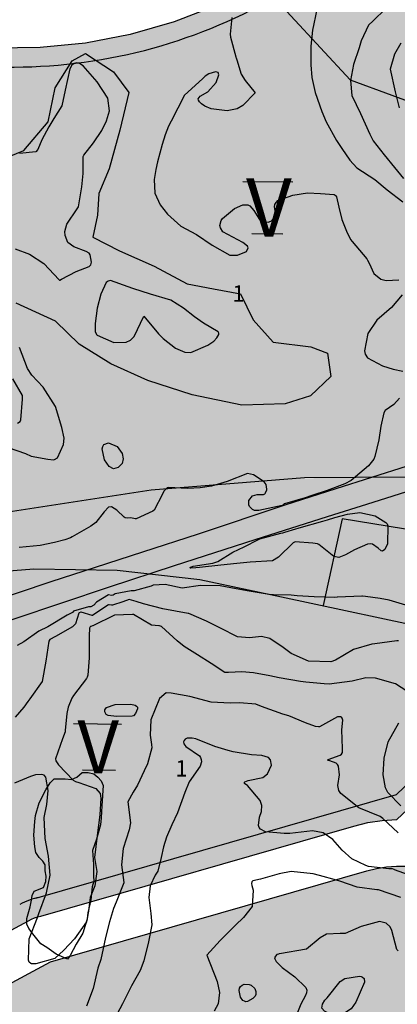
# Model space of a CAD drawing. Units: metres. Extents: x 138471 to 140166, y 6287512 to 6288701.
# Drawn here: x 139098 to 139179, y 6287941 to 6288152 of the extents above; entities that cross this region are included whole.
import ezdxf

# ---------------------------------------------------------------- set-up
doc = ezdxf.new("R2010")
doc.units = ezdxf.units.M
doc.header["$MEASUREMENT"] = 0
for name, color, linetype in [('0_frågor', 10, 'Continuous'), ('22360290', 10, 'Continuous'), ('22361290', 10, 'Continuous'), ('22362290', 10, 'Continuous'), ('54550241', 10, 'Continuous'), ('70608251', 10, 'Continuous'), ('Bostäder', 10, 'Continuous'), ('Natur', 10, 'Continuous'), ('S062', 10, 'Continuous'), ('S065', 10, 'Continuous'), ('S071', 10, 'Continuous'), ('S074', 10, 'Continuous'), ('Teknisk anl', 10, 'Continuous')]:
    doc.layers.add(name, color=color, linetype=linetype)
doc.styles.add('ISO', font='ISO')

msp = doc.modelspace()

# ---------------------------------------------------------------- hatches: boundary and pattern name
at = {"layer": 'Bostäder'}
h = msp.add_hatch(color=51, dxfattribs=at)
h.paths.add_polyline_path([(139189.245, 6288020.981), (139154.384, 6288028.419), (139136.878, 6288032.112), (139119.098, 6288034.111), (139101.209, 6288034.399), (139083.374, 6288032.973), (139065.758, 6288029.845), (139065.743, 6288029.604), (139061.261, 6287956.467), (139065.456, 6287949.42), (139076.594, 6287946.333), (139100.046, 6287958.938), (139100.683, 6287959.267), (139101.344, 6287959.545), (139102.025, 6287959.77), (139102.721, 6287959.941), (139169.949, 6287979.281), (139172.979, 6287980.012), (139176.061, 6287980.478), (139179.172, 6287980.676), (139186.01, 6287987.073)], flags=0)
h.paths.add_polyline_path([(139222.862, 6288119.68), (139169.146, 6288139.392), (139150.024, 6288160.091), (139149.354, 6288159.708), (139140.55, 6288155.382), (139131.395, 6288151.858), (139121.963, 6288149.163), (139112.329, 6288147.318), (139102.568, 6288146.339), (139092.759, 6288146.233), (139083.319, 6288146.869), (139072.697, 6288137.563), (139071.768, 6288123.193), (139080.75, 6288122.612), (139080.169, 6288113.631), (139071.188, 6288114.212), (139066.415, 6288040.324), (139075.505, 6288042.415), (139084.617, 6288044.414), (139093.748, 6288046.319), (139126.416, 6288051.353), (139159.364, 6288053.989), (139192.416, 6288054.211), (139193.654, 6288067.179), (139210.505, 6288067.082)], flags=0)
at = {"layer": 'Natur'}
h = msp.add_hatch(color=63, dxfattribs=at)
h.paths.add_polyline_path([(139250.136, 6288235.776), (139229.625, 6288240.287), (139221.889, 6288207.358), (139232.821, 6288205.664), (139244.989, 6288213.868)], flags=0)
h.paths.add_polyline_path([(139333.744, 6288351.324), (139320.767, 6288351.321), (139312.035, 6288343.352), (139310.213, 6288323.526), (139316.566, 6288311.845), (139329.472, 6288305.078), (139333.755, 6288313.542)], flags=0)
h.paths.add_polyline_path([(139583.44, 6288263.359), (139546.87, 6288245.586), (139548.979, 6288242.827), (139550.382, 6288240.828), (139551.617, 6288238.722), (139552.677, 6288236.522), (139553.555, 6288234.243), (139554.244, 6288231.9), (139554.741, 6288229.509), (139558.932, 6288204.196), (139570.547, 6288194.939), (139616.763, 6288197.757), (139618.87, 6288197.96), (139620.958, 6288198.312), (139623.016, 6288198.81), (139624.323, 6288199.175), (139624.234, 6288199.424), (139624.145, 6288199.673), (139624.056, 6288199.922), (139610.027, 6288220.751), (139596.486, 6288241.9)], flags=0)
h.paths.add_polyline_path([(139236.86, 6288179.265), (139229.265, 6288190.531), (139215.487, 6288192.665), (139213.958, 6288192.838), (139212.419, 6288192.883), (139210.883, 6288192.801), (139209.358, 6288192.593), (139207.856, 6288192.259), (139206.386, 6288191.802), (139204.959, 6288191.226), (139203.585, 6288190.533), (139170.97, 6288172.075), (139150.024, 6288160.091), (139169.146, 6288139.392), (139222.862, 6288119.68)], flags=0)
h.paths.add_polyline_path([(139496.689, 6288298.063), (139494.875, 6288300.653), (139493.282, 6288303.386), (139491.922, 6288306.241), (139489.817, 6288305.052), (139484.312, 6288301.362), (139478.669, 6288297.166), (139473.873, 6288292.894), (139469.784, 6288288.421), (139465.558, 6288283.451), (139462.529, 6288278.886), (139459.546, 6288273.826), (139457.294, 6288269.52), (139455.514, 6288264.782), (139453.66, 6288259.366), (139451.62, 6288252.719), (139450.1, 6288247.694), (139448.494, 6288243.81), (139446.614, 6288238.563), (139444.423, 6288233.211), (139441.526, 6288226.553), (139438.124, 6288219.596), (139435.663, 6288214.178), (139434.058, 6288209.351), (139433.297, 6288204.854), (139432.543, 6288200.513), (139432.516, 6288195.406), (139432.666, 6288186.998), (139432.443, 6288179.488), (139432.11, 6288168.366), (139432.116, 6288167.934), (139432.159, 6288167.505), (139432.238, 6288167.08), (139432.355, 6288166.664), (139432.506, 6288166.26), (139432.692, 6288165.87), (139432.911, 6288165.498), (139433.161, 6288165.146), (139433.441, 6288164.817), (139433.748, 6288164.513), (139434.08, 6288164.237), (139436.151, 6288162.662), (139436.51, 6288162.413), (139436.889, 6288162.196), (139437.286, 6288162.013), (139437.697, 6288161.866), (139438.119, 6288161.754), (139438.55, 6288161.681), (139438.985, 6288161.645), (139439.422, 6288161.647), (139439.857, 6288161.687), (139456.974, 6288164.031), (139464.045, 6288169.37), (139471.536, 6288174.1), (139479.396, 6288178.188), (139487.571, 6288181.606), (139496.001, 6288184.33), (139504.63, 6288186.341), (139532.981, 6288190.987), (139536.808, 6288191.409), (139542.712, 6288192.059), (139551.018, 6288203.02), (139546.848, 6288228.203), (139546.484, 6288229.956), (139545.978, 6288231.674), (139545.335, 6288233.345), (139544.558, 6288234.959), (139543.652, 6288236.503), (139542.623, 6288237.969)], flags=0)
h = msp.add_hatch(color=63, dxfattribs=at)
h.paths.add_polyline_path([(139056.241, 6288037.951), (139043.065, 6288035.68), (139029.766, 6288034.299), (139016.404, 6288033.816), (138988.965, 6288034.872), (138988.893, 6288033.815), (138988.275, 6288024.891), (139016.02, 6288023.823), (139029.286, 6288024.259), (139042.497, 6288025.529), (139055.603, 6288027.628)], flags=0)
h.paths.add_polyline_path([(139167.469, 6288045.237), (139187.23, 6288041.966), (139188.408, 6288054.312), (139156.694, 6288053.865), (139125.088, 6288051.196), (139093.748, 6288046.319), (139084.617, 6288044.414), (139075.505, 6288042.415), (139066.415, 6288040.324), (139066.356, 6288039.419), (139065.758, 6288029.845), (139083.374, 6288032.973), (139101.209, 6288034.399), (139119.098, 6288034.111), (139136.878, 6288032.112), (139154.384, 6288028.419), (139163.31, 6288026.515)], flags=0)
h.paths.add_polyline_path([(139422.028, 6288021.923), (139411.403, 6288031.257), (139373.072, 6288028.78), (139365.662, 6288020.285), (139367.54, 6287994.117), (139367.739, 6287991.356), (139382.751, 6287988.338), (139383.629, 6287988.202), (139384.516, 6287988.144), (139385.404, 6287988.165), (139424.04, 6287990.804), (139424.037, 6287990.853)], flags=0)
h.paths.add_polyline_path([(139347.073, 6288027.851), (139321.914, 6288026.225), (139318.555, 6288026.134), (139315.199, 6288026.293), (139311.864, 6288026.703), (139209.135, 6288043.23), (139200.564, 6288036.529), (139199.073, 6288018.884), (139236.879, 6288010.817), (139320.345, 6288000.884), (139357.566, 6287993.401), (139355.629, 6288020.388)], flags=0)
msp.add_hatch(color=63, dxfattribs=at).paths.add_polyline_path([(139181.891, 6287937.525), (139184.403, 6287946.448), (139186.077, 6287955.566), (139186.898, 6287964.8), (139187.361, 6287969.66), (139185.548, 6287970.064), (139183.42, 6287970.445), (139181.268, 6287970.648), (139179.106, 6287970.672), (139176.95, 6287970.516), (139174.815, 6287970.182), (139172.714, 6287969.671), (139104.771, 6287950.125), (139081.714, 6287937.732), (139078.759, 6287927.071), (139105.361, 6287882.38), (139105.843, 6287881.645), (139106.388, 6287880.956), (139106.992, 6287880.317), (139107.649, 6287879.733), (139108.355, 6287879.21), (139109.104, 6287878.75), (139109.89, 6287878.358), (139110.708, 6287878.036), (139111.551, 6287877.788), (139112.413, 6287877.614), (139113.286, 6287877.517), (139114.165, 6287877.497), (139115.042, 6287877.554), (139115.911, 6287877.688), (139116.764, 6287877.898), (139189.88, 6287899.31), (139187.342, 6287903.845), (139184.859, 6287908.41), (139182.431, 6287913.005), (139181.428, 6287915.326), (139180.627, 6287917.725), (139180.034, 6287920.183), (139179.655, 6287922.683), (139179.491, 6287925.206), (139179.544, 6287927.734), (139179.813, 6287930.249), (139180.296, 6287932.731), (139180.991, 6287935.162)], flags=0)
at = {"layer": 'S074'}
for points in [[(139076.644, 6288135.567), (139084.768, 6288142.685), (139093.258, 6288142.126), (139103.625, 6288142.28), (139113.934, 6288143.383), (139124.098, 6288145.426), (139134.033, 6288148.392), (139143.654, 6288152.256), (139152.88, 6288156.985), (139150.086, 6288160.01), (139149.315, 6288159.571), (139140.617, 6288155.278), (139131.572, 6288151.776), (139122.252, 6288149.092), (139112.729, 6288147.246), (139103.081, 6288146.254), (139093.382, 6288146.124), (139083.381, 6288146.788), (139072.759, 6288137.482), (139071.83, 6288123.111), (139080.812, 6288122.531), (139080.573, 6288118.84), (139083.068, 6288118.679), (139083.468, 6288124.865), (139075.983, 6288125.348)], [(139069.881, 6288030.64), (139068.525, 6288030.358), (139067.171, 6288030.066), (139065.82, 6288029.764), (139065.808, 6288029.566), (139061.323, 6287956.386), (139065.518, 6287949.339), (139076.656, 6287946.252), (139100.108, 6287958.857), (139100.94, 6287959.258), (139101.803, 6287959.584), (139102.692, 6287959.833), (139170.011, 6287979.199), (139173.041, 6287979.93), (139176.123, 6287980.397), (139179.234, 6287980.595), (139186.072, 6287986.992), (139189.307, 6288020.899), (139185.369, 6288021.74), (139182.234, 6287988.879), (139179.145, 6287985.989), (139101.675, 6287963.703), (139101.947, 6287963.766), (139102.219, 6287963.823), (139102.493, 6287963.875), (139101.382, 6287963.629), (139100.295, 6287963.296), (139099.236, 6287962.879), (139098.214, 6287962.38), (139076.177, 6287950.535), (139068.134, 6287952.764), (139065.391, 6287957.372)]]:
    msp.add_hatch(color=1, dxfattribs=at).paths.add_polyline_path(points, flags=0)
at = {"layer": 'Teknisk anl'}
h = msp.add_hatch(color=145, dxfattribs=at)
h.paths.add_polyline_path([(139365.508, 6288123.218), (139357.533, 6288122.582), (139358.248, 6288113.611), (139366.222, 6288114.246)], flags=0)
h.paths.add_polyline_path([(139377.099, 6287954.885), (139367.938, 6287958.566), (139367.512, 6287957.578), (139367.036, 6287956.614), (139366.512, 6287955.674), (139372.833, 6287943.673), (139380.796, 6287947.866)], flags=0)
h.paths.add_polyline_path([(139187.23, 6288041.966), (139167.469, 6288045.237), (139163.31, 6288026.515), (139185.307, 6288021.821)], flags=0)

# ---------------------------------------------------------------- linework, layer by layer
at = {"layer": '0_frågor', "color": 6, "flags": 128}
for points in [[(139146.082, 6288117.597), (139156.845, 6288117.488)], [(139148.039, 6288106.423), (139154.662, 6288106.356)], [(139109.715, 6288001.279), (139120.064, 6288001.174)], [(139111.684, 6287991.327), (139118.722, 6287991.255)]]:
    msp.add_lwpolyline(points, dxfattribs=at)
at = {"layer": '22360290', "color": 42, "flags": 128}
for points in [[(139176.775, 6288154.618), (139174.062, 6288152.076), (139173.071, 6288151.118), (139171.549, 6288147.76), (139171.101, 6288146.26), (139169.857, 6288142.693), (139169.255, 6288139.274), (139169.495, 6288136.025), (139171.38, 6288132.151), (139173.366, 6288127.735), (139174.071, 6288126.322), (139176.455, 6288123.335), (139178.668, 6288120.6), (139180.611, 6288118.223)], [(139120.152, 6288057.083), (139119.327, 6288056.215), (139118.294, 6288055.964), (139117.345, 6288056.444), (139116.355, 6288057.865), (139115.901, 6288060.195), (139116.021, 6288060.751), (139116.266, 6288061.179), (139117.26, 6288061.518), (139119.114, 6288060.754), (139120.191, 6288059.206), (139120.392, 6288058.108), (139120.152, 6288057.083)], [(139135.969, 6288034.673), (139134.9, 6288034.599), (139134.834, 6288034.636), (139134.797, 6288034.679), (139134.809, 6288034.735), (139134.852, 6288034.798), (139135.268, 6288035.006), (139135.422, 6288035.062), (139139.651, 6288035.693), (139140.747, 6288036.038), (139143.92, 6288038.067), (139146.35, 6288039.174), (139149.436, 6288040.773), (139149.775, 6288040.891), (139154.292, 6288042.129), (139154.69, 6288042.233), (139155.089, 6288042.332), (139157.492, 6288043.04), (139157.969, 6288043.22), (139158.213, 6288043.296), (139163.275, 6288044.735), (139164.269, 6288045.012), (139165.857, 6288045.47), (139168.587, 6288046.237), (139171.219, 6288046.539), (139174.519, 6288045.869), (139176.792, 6288044.44), (139177.083, 6288044.122), (139177.236, 6288043.73), (139177.165, 6288039.821), (139176.622, 6288038.603), (139176.107, 6288038.285), (139175.834, 6288038.351), (139175.192, 6288038.942), (139173.945, 6288039.774), (139173.599, 6288039.846), (139172.888, 6288039.741), (139170.051, 6288038.576), (139168.179, 6288037.457), (139166.723, 6288036.906), (139165.641, 6288037.091), (139162.445, 6288039.672), (139162.15, 6288039.838), (139161.115, 6288040.002), (139157.367, 6288040.271), (139157.314, 6288040.264), (139156.907, 6288040.055), (139153.747, 6288037.003), (139152.487, 6288036.173), (139147.705, 6288035.928), (139144.792, 6288035.612), (139141.344, 6288035.28), (139136.804, 6288034.767), (139135.969, 6288034.673)], [(139179.521, 6288019.055), (139179.193, 6288019.053), (139174.427, 6288018.41), (139173.776, 6288018.294), (139169.859, 6288017.191), (139166.033, 6288014.894), (139164.991, 6288014.519), (139160.231, 6288014.695), (139156.515, 6288016.311), (139154.785, 6288017.578), (139151.919, 6288019.501), (139150.109, 6288019.983), (139147.505, 6288019.655), (139144.977, 6288019.897), (139141.273, 6288021.713), (139138.283, 6288023.251), (139134.485, 6288024.855), (139134.331, 6288024.892), (139128.944, 6288025.888), (139124.759, 6288026.932), (139123.173, 6288027.474), (139121.708, 6288027.869), (139120.316, 6288027.387), (139118.086, 6288026.645), (139117.863, 6288026.662), (139117.383, 6288026.741), (139117.263, 6288026.749), (139117.063, 6288026.667), (139113.787, 6288024.462), (139113.698, 6288024.453), (139111.375, 6288025.195), (139111.294, 6288025.188), (139110.904, 6288025.039), (139110.83, 6288024.947), (139110.132, 6288022.658), (139109.494, 6288021.993), (139105.818, 6288019.953), (139104.661, 6288019.311), (139104.389, 6288018.946), (139103.745, 6288014.635), (139103.001, 6288010.262), (139100.364, 6288006.569), (139099.927, 6288005.969), (139099.029, 6288004.789), (139097.175, 6288002.669)], [(139179.49, 6287977.808), (139176.182, 6287980.871), (139175.595, 6287981.313), (139170.989, 6287983.202), (139167.142, 6287986.24), (139166.695, 6287986.925), (139166.502, 6287987.958), (139166.879, 6287990.247), (139166.675, 6287992.108), (139166.462, 6287992.505), (139166.121, 6287992.797), (139164.759, 6287993.302), (139164.434, 6287993.358), (139164.373, 6287993.405), (139164.37, 6287993.439), (139164.392, 6287993.491), (139164.43, 6287993.532), (139166.977, 6287994.495), (139167.295, 6287994.718), (139167.476, 6287995.062), (139167.512, 6287995.893), (139167.34, 6287999.905), (139167.56, 6288001.974), (139167.45, 6288002.455), (139167.328, 6288002.614), (139167.149, 6288002.703), (139166.404, 6288002.716), (139162.58, 6288000.602), (139162.355, 6288000.545), (139161.719, 6288000.638), (139159.577, 6288001.435), (139155.981, 6288002.923), (139154.699, 6288003.311), (139150.087, 6288004.923), (139148.899, 6288005.435), (139145.357, 6288005.687), (139143.381, 6288005.625), (139139.294, 6288005.827), (139134.743, 6288007.075), (139130.718, 6288007.772), (139129.591, 6288007.886), (139128.192, 6288006.653), (139126.328, 6288002.085), (139126.183, 6287998.784), (139126.502, 6287996.754), (139126.564, 6287996.029), (139125.604, 6287992.615), (139124.903, 6287991.118), (139123.463, 6287988.066), (139122.53, 6287986.581), (139121.393, 6287984.478), (139121.931, 6287980.001), (139121.704, 6287978.45), (139120.383, 6287974.493), (139120.041, 6287970.968), (139120.545, 6287967.18), (139120.515, 6287967.075), (139118.903, 6287962.912), (139118.318, 6287961.609), (139117.467, 6287958.724), (139116.606, 6287955.377), (139115.595, 6287950.635), (139114.915, 6287948.775), (139113.954, 6287944.413), (139112.48, 6287940.624)], [(139118.635, 6288005.372), (139122.034, 6288005.461), (139122.948, 6288005.23), (139123.246, 6288005.012), (139123.437, 6288004.754), (139123.468, 6288004.434), (139123.063, 6288003.463), (139122.603, 6288002.962), (139122.3, 6288002.822), (139118.964, 6288002.758), (139117.139, 6288003.013), (139116.706, 6288003.249), (139116.445, 6288003.779), (139116.457, 6288004.199), (139116.837, 6288004.713), (139118.635, 6288005.372)], [(139180.044, 6287963.96), (139175.267, 6287965.605), (139174.872, 6287965.609), (139170.632, 6287966.19), (139166.948, 6287967.436), (139166.193, 6287967.669), (139162.556, 6287968.645), (139161.171, 6287969.017), (139156.45, 6287969.512), (139153.901, 6287969.04), (139149.883, 6287967.896), (139148.265, 6287967.525), (139148.021, 6287967.28), (139147.951, 6287966.94), (139148.001, 6287966.536), (139148.336, 6287965.502), (139148.119, 6287961.992), (139146.269, 6287959.64), (139144.52, 6287957.973), (139141.26, 6287954.688), (139139.813, 6287953.121), (139138.388, 6287951.533), (139140.59, 6287945.889), (139141.079, 6287943.536), (139140.822, 6287941.14), (139139.934, 6287939.54)], [(139145.591, 6287942.576), (139145.314, 6287943.993), (139145.394, 6287944.475), (139145.58, 6287944.872), (139145.926, 6287945.141), (139146.379, 6287945.325), (139147.483, 6287945.283), (139147.887, 6287945.101), (139148.661, 6287944.43), (139148.911, 6287943.806), (139148.855, 6287943.105), (139148.724, 6287942.787), (139148.251, 6287942.278), (139147.113, 6287941.602), (139146.759, 6287941.558), (139146.419, 6287941.664), (139146.087, 6287941.87), (139145.591, 6287942.576)]]:
    msp.add_lwpolyline(points, dxfattribs=at)
at = {"layer": '22360290', "color": 42}
for points in [[(139143.745, 6288152.779), (139143.34, 6288149.192), (139143.463, 6288148.592), (139144.581, 6288144.335), (139144.602, 6288144.264), (139144.648, 6288144.123), (139144.795, 6288143.683), (139145.727, 6288140.631), (139146.588, 6288139.272), (139148.721, 6288136.602), (139146.112, 6288133.904), (139144.844, 6288133.167), (139142.733, 6288132.736), (139139.289, 6288133.21), (139137.93, 6288133.784), (139137.239, 6288134.281), (139136.763, 6288134.689), (139136.57, 6288135.036), (139136.516, 6288135.361), (139136.961, 6288135.924), (139138.601, 6288136.871), (139140.346, 6288138.85), (139140.911, 6288140.466), (139140.765, 6288140.977), (139140.545, 6288141.081), (139140.25, 6288141.108), (139138.767, 6288140.673), (139138.019, 6288140.185), (139137.409, 6288139.591), (139133.533, 6288136.12), (139130.702, 6288130.521), (139130.158, 6288129.459), (139129.405, 6288127.621), (139128.768, 6288125.549), (139127.791, 6288121.782), (139127.388, 6288120.198), (139127.028, 6288118.002), (139127.187, 6288115.091), (139128.3, 6288112.614), (139129.876, 6288110.566), (139132.789, 6288108.032), (139136.136, 6288106.223), (139139.503, 6288103.899), (139143.334, 6288101.807), (139144.973, 6288101.801), (139146.875, 6288102.564), (139147.263, 6288103.354), (139147.119, 6288103.734), (139146.077, 6288104.532), (139141.824, 6288106.8), (139141.277, 6288107.644), (139141.173, 6288108.175), (139141.405, 6288109.236), (139141.704, 6288109.679), (139144.337, 6288111.808), (139146.101, 6288112.61), (139147.153, 6288112.592), (139147.602, 6288112.348), (139148.432, 6288111.406), (139149.876, 6288109.106), (139150.325, 6288108.929), (139151.564, 6288108.896), (139152.146, 6288109.067), (139152.384, 6288109.246), (139152.943, 6288110.08), (139153.083, 6288110.904), (139152.901, 6288112.187), (139152.984, 6288112.689), (139153.25, 6288113.123), (139153.639, 6288113.513), (139156.806, 6288114.691), (139159.959, 6288115.173), (139162.785, 6288115.032), (139165.712, 6288114.789), (139165.917, 6288114.691), (139166.081, 6288114.534), (139166.218, 6288114.336), (139166.74, 6288112.065), (139167.4, 6288109.419), (139168.335, 6288106.946), (139169.245, 6288105.167), (139169.607, 6288104.744), (139172.703, 6288101.011), (139172.909, 6288100.722), (139173.216, 6288100.09), (139174.219, 6288097.856), (139175.716, 6288096.635), (139176.906, 6288096.352), (139179.632, 6288096.516)], [(139180.356, 6288093.263), (139178.02, 6288090.578), (139174.881, 6288087.871), (139172.968, 6288084.95), (139172.241, 6288081.256), (139172.346, 6288080.529), (139172.903, 6288079.786), (139176.082, 6288078.043), (139178.419, 6288077.342), (139180.477, 6288076.919)], [(139095.692, 6288060.513), (139099.372, 6288059.189), (139100.605, 6288058.65), (139104.23, 6288057.989), (139105.439, 6288057.852), (139105.665, 6288057.908), (139106.258, 6288058.274), (139107.583, 6288061.144), (139107.731, 6288062.537), (139107.233, 6288064.78), (139105.875, 6288069.305), (139103.222, 6288073.481), (139100.76, 6288076.003), (139099.842, 6288077.463), (139098.115, 6288081.952)], [(139179.762, 6288071.118), (139178.517, 6288069.753), (139176.66, 6288068.423), (139176.372, 6288067.974), (139175.731, 6288065.054), (139175.329, 6288062.177), (139174.48, 6288058.605), (139174.244, 6288058.01), (139173.092, 6288056.575), (139169.351, 6288053.458), (139168.029, 6288052.745), (139164.181, 6288051.268), (139160.953, 6288050.23), (139159.485, 6288049.694), (139155.082, 6288048.411), (139154.971, 6288048.401), (139154.929, 6288048.382), (139154.896, 6288048.351), (139154.782, 6288048.184), (139154.633, 6288048.083), (139154.523, 6288048.046), (139149.559, 6288046.996), (139148.624, 6288047.022), (139148.203, 6288047.203), (139147.53, 6288047.837), (139147.355, 6288048.229), (139147.41, 6288049.109), (139148.164, 6288050.164), (139149.195, 6288050.437), (139150.557, 6288050.414), (139150.79, 6288050.554), (139150.892, 6288050.658), (139150.982, 6288050.767), (139151.262, 6288051.408), (139151.272, 6288051.579), (139151.084, 6288052.552), (139150.688, 6288053.163), (139148.389, 6288054.67), (139147.104, 6288054.933), (139142.762, 6288053.224), (139139.393, 6288052.181), (139136.908, 6288051.831), (139134.184, 6288051.737), (139130.095, 6288051.936), (139129.859, 6288051.833), (139129.099, 6288051.105), (139128.827, 6288050.508), (139127.019, 6288047.049), (139126.785, 6288046.848), (139123.157, 6288045.231), (139122.97, 6288045.205), (139122.02, 6288045.414), (139121.385, 6288045.341), (139120.812, 6288045.419), (139120.571, 6288045.564), (139119.054, 6288047.064), (139117.847, 6288047.799), (139117.257, 6288047.672), (139116.305, 6288046.699), (139114.53, 6288044.4), (139113.475, 6288043.638), (139109.446, 6288041.349), (139109.042, 6288041.143), (139107.884, 6288040.729), (139105.644, 6288040.108), (139102.567, 6288039.49), (139098.012, 6288039.063)]]:
    msp.add_lwpolyline(points, dxfattribs=at)
at = {"layer": '22361290', "color": 42, "flags": 128}
for points in [[(139162.013, 6288154.504), (139161.039, 6288150.072), (139160.714, 6288146.641), (139160.734, 6288142.601), (139160.907, 6288139.947), (139161.6, 6288136.675), (139163.061, 6288132.589), (139163.986, 6288130.412), (139166.183, 6288126.424), (139167.356, 6288124.658), (139169.053, 6288122.156), (139170.617, 6288120.523), (139174.425, 6288118.006), (139177.088, 6288115.831), (139180.434, 6288113.26)], [(139180.013, 6288147.261), (139178.658, 6288144.895), (139177.716, 6288141.68), (139178.848, 6288136.854), (139179.69, 6288133.384)], [(139181.865, 6288026.479), (139177.517, 6288027.74), (139175.609, 6288028.127), (139172.433, 6288028.558), (139171.794, 6288028.58), (139171.665, 6288028.578), (139166.458, 6288028.37), (139166.333, 6288028.365), (139165.88, 6288028.347), (139161.407, 6288028.471), (139157.797, 6288028.709), (139156.474, 6288028.789), (139152.68, 6288028.884), (139151.732, 6288028.951), (139147.444, 6288029.655), (139144.678, 6288030.157), (139142.363, 6288030.622), (139141.252, 6288030.805), (139137.035, 6288030.906), (139133.058, 6288030.358), (139129.43, 6288031.138), (139126.813, 6288031.002), (139126.432, 6288030.721), (139122.723, 6288029.735), (139122.138, 6288029.782), (139118.661, 6288029.092), (139118.229, 6288028.817), (139117.846, 6288028.747), (139117.234, 6288028.864), (139114.641, 6288027.286), (139114.09, 6288026.705), (139113.406, 6288026.319), (139112.938, 6288026.347), (139109.732, 6288025.397), (139109.519, 6288025.134), (139108.354, 6288024.508), (139104.181, 6288022.011), (139102.243, 6288021.072), (139099.021, 6288018.777), (139097.613, 6288018.042)], [(139182.554, 6288007.464), (139178.877, 6288009.781), (139174.594, 6288011.037), (139172.497, 6288011.06), (139169.574, 6288010.337), (139164.634, 6288009.759), (139163.57, 6288009.812), (139159.607, 6288010.166), (139158.49, 6288010.295), (139153.896, 6288011.103), (139151.879, 6288011.483), (139148.366, 6288012.186), (139145.909, 6288012.363), (139143.017, 6288012.198), (139142.253, 6288012.231), (139139.281, 6288014.134), (139136.374, 6288016.038), (139133.474, 6288017.78), (139132.018, 6288019.052), (139128.632, 6288022.09), (139128.178, 6288022.225), (139128.053, 6288022.217), (139126.476, 6288022.372), (139122.626, 6288024.654), (139122.406, 6288024.699), (139118.536, 6288024.505), (139113.848, 6288022.243), (139113.785, 6288022.214), (139113.467, 6288022.1), (139113.362, 6288022.064), (139113.308, 6288022.02), (139113.175, 6288021.762), (139113.068, 6288020.074), (139113.062, 6288015.399), (139112.761, 6288011.655), (139112.676, 6288011.249), (139112.492, 6288010.948), (139109.751, 6288007.313), (139109.383, 6288006.719), (139108.567, 6288004.787), (139108.26, 6288003.426), (139107.956, 6287999.805), (139107.919, 6287999.466), (139107.364, 6287997.989), (139105.815, 6287993.734), (139105.922, 6287993.253), (139106.491, 6287992.399), (139109.665, 6287989.122), (139110.118, 6287988.854), (139110.898, 6287988.632), (139114.486, 6287987.348), (139115.427, 6287986.228), (139115.623, 6287985.262), (139115.339, 6287981.655), (139114.817, 6287977.232), (139114.199, 6287972.557), (139114.696, 6287969.532), (139114.273, 6287966.475), (139113.307, 6287963.929), (139112.957, 6287961.042), (139112.529, 6287958.689), (139109.907, 6287955.053), (139107.616, 6287952.63), (139105.728, 6287950.872), (139101.626, 6287949.68), (139100.713, 6287949.708), (139100.571, 6287949.773), (139100.216, 6287950.074), (139100.081, 6287950.467), (139100.173, 6287955.1), (139102.004, 6287959.677), (139102.042, 6287959.775), (139102.078, 6287959.875), (139102.241, 6287960.483), (139103.947, 6287964.918), (139104.712, 6287968.716), (139104.351, 6287972.847), (139103.662, 6287976.602), (139103.432, 6287981.113), (139103.985, 6287983.867), (139104.286, 6287986.907), (139103.766, 6287989.771), (139103.418, 6287990.178), (139102.915, 6287990.361), (139101.586, 6287990.238), (139100.482, 6287989.878), (139097.057, 6287988.469)], [(139180.047, 6287983.631), (139177.236, 6287986.487), (139176.755, 6287987.452), (139176.276, 6287990.237), (139176.47, 6287993.858), (139177.342, 6287997.38), (139179.628, 6288001.406)], [(139183.686, 6287968.081), (139178.704, 6287969.906), (139178.643, 6287969.929), (139178.226, 6287970.07), (139177.453, 6287970.088), (139173.112, 6287970.612), (139172.487, 6287970.811), (139169.495, 6287972.258), (139167.454, 6287974.065), (139165.4, 6287976.409), (139163.361, 6287977.854), (139161.037, 6287978.234), (139156.159, 6287977.692), (139154.974, 6287977.654), (139150.986, 6287978.052), (139149.91, 6287978.607), (139149.614, 6287978.952), (139149.468, 6287979.383), (139149.675, 6287981.188), (139150.081, 6287982.373), (139150.169, 6287983.661), (139149.851, 6287984.733), (139147.127, 6287988.011), (139146.872, 6287988.138), (139146.549, 6287988.33), (139146.465, 6287988.441), (139146.433, 6287988.577), (139146.445, 6287988.64), (139146.476, 6287988.696), (139146.522, 6287988.747), (139147.257, 6287989.077), (139150.398, 6287989.728), (139151.392, 6287990.485), (139152.229, 6287992.323), (139152.074, 6287993.468), (139151.603, 6287993.989), (139150.205, 6287994.397), (139147.931, 6287994.537), (139144.033, 6287995.224), (139142.92, 6287995.455), (139140.051, 6287996.328), (139135.967, 6287997.96), (139135.246, 6287998.125), (139134.151, 6287998.144), (139133.699, 6287997.929), (139133.462, 6287997.667), (139133.381, 6287997.322), (139133.45, 6287996.952), (139133.865, 6287996.344), (139136.757, 6287994.31), (139137.024, 6287993.961), (139137.152, 6287993.54), (139137.186, 6287993.071), (139136.937, 6287992.092), (139134.568, 6287988.748), (139133.609, 6287986.467), (139132.024, 6287982.1), (139130.876, 6287979.562), (139129.702, 6287976.879), (139129.081, 6287974.81), (139128.581, 6287972.542), (139127.801, 6287969.58), (139127.29, 6287968.76), (139126.175, 6287966.453), (139125.875, 6287963.964), (139126.366, 6287960.527), (139126.55, 6287958.052), (139125.835, 6287954.457), (139124.831, 6287950.362), (139124.05, 6287948.301), (139122.169, 6287944.994), (139120.262, 6287941.137), (139118.47, 6287937.795)], [(139179.438, 6287952.467), (139179.163, 6287952.786), (139178.079, 6287956.845), (139177.73, 6287957.647), (139176.898, 6287958.424), (139175.427, 6287958.786), (139171.541, 6287957.734), (139168.076, 6287956.244), (139167.036, 6287956.187), (139164.084, 6287956.06), (139162.711, 6287955.299), (139159.803, 6287952.876), (139153.976, 6287951.84), (139153.895, 6287951.825), (139153.731, 6287951.793), (139153.433, 6287951.676), (139153.116, 6287951.369), (139152.934, 6287950.981), (139152.96, 6287950.776), (139153.279, 6287950.229), (139154.566, 6287948.905), (139157.237, 6287946.95), (139159.645, 6287944.606), (139159.814, 6287944.072), (139159.767, 6287943.514), (139159.578, 6287942.939), (139158.546, 6287941.046), (139157.149, 6287937.449)], [(139172.259, 6287945.768), (139170.376, 6287941.477), (139169.377, 6287940.05), (139167.95, 6287939.119), (139166.168, 6287938.613), (139165.14, 6287938.75), (139163.614, 6287939.55), (139163.077, 6287940.229), (139163.202, 6287941.086), (139163.721, 6287941.924), (139164.19, 6287942.424), (139166.992, 6287945.935), (139168.039, 6287946.583), (139171.184, 6287947.079), (139171.504, 6287947.014), (139171.836, 6287946.879), (139172.15, 6287946.538), (139172.259, 6287945.768)]]:
    msp.add_lwpolyline(points, dxfattribs=at)
at = {"layer": '22361290', "color": 42}
msp.add_lwpolyline([(139097.702, 6288065.756), (139098.237, 6288066.11), (139098.433, 6288066.461), (139098.791, 6288070.918), (139098.764, 6288071.659), (139096.68, 6288075.243)], dxfattribs=at)
at = {"layer": '22362290', "color": 42, "flags": 128}
for points in [[(139111.828, 6288142.388), (139111.004, 6288142.936), (139110.427, 6288143.035), (139109.841, 6288142.894), (139109.376, 6288142.541), (139108.905, 6288141.77), (139107.926, 6288137.171), (139107.203, 6288133.849), (139105.485, 6288131.09), (139104.396, 6288129.353), (139102.913, 6288126.522), (139102.059, 6288124.449), (139101.59, 6288123.988), (139098.115, 6288123.584)], [(139097.187, 6288103.142), (139100.294, 6288101.989), (139103.311, 6288099.975), (139106.623, 6288096.495), (139106.716, 6288096.447), (139106.814, 6288096.437), (139107.142, 6288096.643), (139110.28, 6288098.262), (139113.047, 6288099.34), (139113.427, 6288099.728), (139113.577, 6288100.25), (139113.308, 6288101.828), (139113.082, 6288102.223), (139112.458, 6288102.542), (139109.811, 6288103.579), (139108.532, 6288104.532), (139107.893, 6288105.991), (139107.866, 6288106.842), (139108.251, 6288108.438), (139110.513, 6288111.739), (139110.773, 6288112.178), (139111.497, 6288116.432), (139111.827, 6288119.335), (139111.807, 6288122.944), (139111.813, 6288122.97), (139111.903, 6288123.248), (139114.033, 6288125.916), (139115.798, 6288128.51), (139116.774, 6288130.58), (139117.446, 6288132.768), (139117.104, 6288135.453), (139114.804, 6288139.008), (139111.828, 6288142.388)], [(139133.322, 6288090.413), (139130.628, 6288092.162), (139126.265, 6288093.436), (139122.471, 6288094.611), (139121.44, 6288095.025), (139117.67, 6288096.347), (139117.165, 6288096.241), (139116.739, 6288095.955), (139115.613, 6288093.436), (139114.785, 6288090.446), (139114.386, 6288087.148), (139114.394, 6288085.319), (139114.703, 6288084.721), (139114.826, 6288084.603), (139118.407, 6288083.072), (139121.033, 6288083.086), (139121.976, 6288083.545), (139122.731, 6288084.351), (139124.795, 6288088.703), (139127.968, 6288084.927), (139128.998, 6288083.903), (139131.664, 6288081.813), (139133.649, 6288080.972), (139134.911, 6288080.884), (139138.592, 6288082.44), (139139.832, 6288083.319), (139140.503, 6288084.047), (139140.926, 6288084.789), (139140.941, 6288085.077), (139140.812, 6288085.333), (139137.667, 6288087.21), (139135.728, 6288088.572), (139133.322, 6288090.413)]]:
    msp.add_lwpolyline(points, dxfattribs=at)
at = {"layer": '54550241', "color": 42, "flags": 128}
for points in [[(139094.7, 6288122.469), (139099.036, 6288124.217), (139104.285, 6288130.4), (139105.765, 6288137.695), (139109.398, 6288143.479), (139112.312, 6288145.046), (139118.283, 6288141.108), (139121.57, 6288136.725), (139119.663, 6288128.629), (139117.362, 6288120.311), (139115.151, 6288114.994), (139114.84, 6288110.4), (139113.867, 6288105.669), (139119.592, 6288102.747), (139127.054, 6288099.437), (139134.109, 6288095.62), (139139.794, 6288094.585), (139145.574, 6288093.474), (139148.331, 6288087.895), (139152.632, 6288083.103), (139160.714, 6288082.114), (139164.3, 6288080.725)], [(139094.7, 6288122.469), (139099.036, 6288124.217), (139104.285, 6288130.4), (139105.765, 6288137.695), (139109.398, 6288143.479), (139112.312, 6288145.046), (139118.283, 6288141.108), (139121.57, 6288136.725), (139119.663, 6288128.629), (139117.362, 6288120.311), (139115.151, 6288114.994), (139114.84, 6288110.4), (139113.867, 6288105.669), (139119.592, 6288102.747), (139127.054, 6288099.437), (139134.109, 6288095.62), (139139.794, 6288094.585), (139145.574, 6288093.474), (139148.331, 6288087.895), (139152.632, 6288083.103), (139160.714, 6288082.114), (139164.3, 6288080.725)], [(139164.3, 6288080.725), (139165.032, 6288075.782), (139160.629, 6288071.627), (139155.164, 6288069.872), (139145.914, 6288069.575), (139135.224, 6288071.828), (139125.666, 6288074.858), (139117.708, 6288078.474), (139110.903, 6288082.678), (139105.838, 6288087.636), (139097.368, 6288091.481)], [(139164.3, 6288080.725), (139165.032, 6288075.782), (139160.629, 6288071.627), (139155.164, 6288069.872), (139145.914, 6288069.575), (139135.224, 6288071.828), (139125.666, 6288074.858), (139117.708, 6288078.474), (139110.903, 6288082.678), (139105.838, 6288087.636), (139097.368, 6288091.481)], [(139101.587, 6287981.539), (139102.315, 6287984.245), (139103.789, 6287987.042), (139104.726, 6287988.582), (139105.566, 6287989.415), (139107.961, 6287989.397), (139109.312, 6287989.281), (139110.459, 6287989.801), (139111.588, 6287990.741), (139112.853, 6287990.737), (139114.102, 6287990.449), (139114.912, 6287989.768), (139115.659, 6287988.991), (139116.105, 6287987.981), (139115.804, 6287983.618), (139115.696, 6287981.038), (139115.49, 6287979.516), (139114.622, 6287976.477), (139113.772, 6287974.043), (139114.008, 6287971.05), (139114.013, 6287968.533), (139114.062, 6287967.453), (139113.724, 6287966.217), (139113.429, 6287963.43), (139112.824, 6287960.671), (139112.656, 6287959.26), (139112.231, 6287957.925), (139111.751, 6287956.269), (139110.282, 6287953.906), (139109.036, 6287951.466), (139108.432, 6287950.729), (139106.002, 6287951.752), (139104.022, 6287953.178), (139102.705, 6287954.013), (139101.251, 6287955.768), (139100.129, 6287957.308), (139099.67, 6287958.244), (139099.659, 6287959.435), (139100.435, 6287961.968), (139100.713, 6287963.353), (139100.813, 6287964.357), (139101.234, 6287965.294), (139103.277, 6287966.063), (139103.765, 6287967.347), (139103.818, 6287968.536), (139103.596, 6287969.645), (139103.663, 6287970.97), (139103.151, 6287971.757), (139102.341, 6287972.499), (139101.611, 6287973.576), (139101.403, 6287974.781), (139101.211, 6287977.351), (139101.396, 6287980.226), (139101.587, 6287981.539)], [(139101.587, 6287981.539), (139102.315, 6287984.245), (139103.789, 6287987.042), (139104.726, 6287988.582), (139105.566, 6287989.415), (139107.961, 6287989.397), (139109.312, 6287989.281), (139110.459, 6287989.801), (139111.588, 6287990.741), (139112.853, 6287990.737), (139114.102, 6287990.449), (139114.912, 6287989.768), (139115.659, 6287988.991), (139116.105, 6287987.981), (139115.804, 6287983.618), (139115.696, 6287981.038), (139115.49, 6287979.516), (139114.622, 6287976.477), (139113.772, 6287974.043), (139114.008, 6287971.05), (139114.013, 6287968.533), (139114.062, 6287967.453), (139113.724, 6287966.217), (139113.429, 6287963.43), (139112.824, 6287960.671), (139112.656, 6287959.26), (139112.231, 6287957.925), (139111.751, 6287956.269), (139110.282, 6287953.906), (139109.036, 6287951.466), (139108.432, 6287950.729), (139106.002, 6287951.752), (139104.022, 6287953.178), (139102.705, 6287954.013), (139101.251, 6287955.768), (139100.129, 6287957.308), (139099.67, 6287958.244), (139099.659, 6287959.435), (139100.435, 6287961.968), (139100.713, 6287963.353), (139100.813, 6287964.357), (139101.234, 6287965.294), (139103.277, 6287966.063), (139103.765, 6287967.347), (139103.818, 6287968.536), (139103.596, 6287969.645), (139103.663, 6287970.97), (139103.151, 6287971.757), (139102.341, 6287972.499), (139101.611, 6287973.576), (139101.403, 6287974.781), (139101.211, 6287977.351), (139101.396, 6287980.226), (139101.587, 6287981.539)]]:
    msp.add_lwpolyline(points, dxfattribs=at)
at = {"layer": '70608251', "color": 42, "flags": 128}
for points in [[(139053.537, 6288009.521), (139069.486, 6288014.721), (139082.252, 6288018.92), (139096.995, 6288023.723), (139117.44, 6288030.614), (139131.445, 6288035.173), (139148.733, 6288040.764), (139164.275, 6288045.677), (139174.122, 6288048.766), (139188.327, 6288053.321), (139199.777, 6288056.762), (139207.749, 6288059.313)], [(139181.369, 6288056.499), (139166.06, 6288051.612), (139155.14, 6288048.121), (139136.508, 6288041.941), (139124.545, 6288038.017), (139114.394, 6288034.735), (139104.813, 6288031.669), (139090.736, 6288026.945), (139070.898, 6288020.369), (139054.615, 6288015.047), (139042.921, 6288011.248), (139023.092, 6288005.003), (139014.546, 6288002.172), (139001.345, 6287997.886), (138970.444, 6287987.492), (138953.555, 6287981.923)]]:
    msp.add_lwpolyline(points, dxfattribs=at)
at = {"layer": 'S062', "color": 6, "flags": 128}
for points in [[(139150.024, 6288160.091), (139169.146, 6288139.392), (139222.862, 6288119.68)], [(139140.462, 6288155.344), (139131.322, 6288151.834), (139121.907, 6288149.149), (139112.291, 6288147.313), (139102.549, 6288146.338), (139092.759, 6288146.233), (139083.319, 6288146.869), (139072.697, 6288137.563), (139066.356, 6288039.419), (139065.743, 6288029.604), (139061.261, 6287956.467), (139065.456, 6287949.42), (139076.594, 6287946.333), (139100.046, 6287958.938), (139100.683, 6287959.267), (139101.344, 6287959.545), (139102.025, 6287959.77), (139102.721, 6287959.941), (139169.949, 6287979.281), (139172.979, 6287980.012), (139176.061, 6287980.478), (139179.172, 6287980.676), (139186.01, 6287987.073)], [(139192.416, 6288054.211), (139159.364, 6288053.989), (139126.416, 6288051.353), (139093.748, 6288046.319), (139084.617, 6288044.414), (139075.505, 6288042.415), (139066.415, 6288040.324)], [(139187.23, 6288041.966), (139167.469, 6288045.237), (139163.332, 6288026.616)], [(139189.245, 6288020.981), (139154.384, 6288028.419), (139136.878, 6288032.112), (139119.098, 6288034.111), (139101.209, 6288034.399), (139083.374, 6288032.973), (139065.758, 6288029.845)], [(139081.714, 6287937.732), (139104.771, 6287950.125), (139172.714, 6287969.671), (139174.815, 6287970.182), (139176.95, 6287970.516), (139179.106, 6287970.672), (139181.268, 6287970.648)]]:
    msp.add_lwpolyline(points, dxfattribs=at)
at = {"layer": 'S065', "color": 3}
for p, q in [((139179.083, 6287986.07), (139182.172, 6287988.96)), ((139101.615, 6287963.785), (139179.083, 6287986.07))]:
    msp.add_line(p, q, dxfattribs=at)
for centre, major_axis, start_param, end_param in [((139096.706, 6288255.164), (113.008, -1.145), 4.6914571, 5.2254816), ((139105.018, 6287949.69), (14.499, -0.146), 1.7602395, 2.0741476)]:
    msp.add_ellipse(centre, major_axis=major_axis, ratio=0.9999809, start_param=start_param, end_param=end_param, dxfattribs=at)

# ---------------------------------------------------------------- texts
at = {"layer": '0_frågor', "color": 6, "style": 'ISO'}
for height, p in [(12.522, (139146.779, 6288105.74)), (11.383, (139110.546, 6287990.6))]:
    msp.add_text('V', height=height, dxfattribs=at).set_placement(p)
at = {"layer": 'S071', "color": 3, "style": 'ISO'}
for p in [(139143.826, 6288091.823), (139131.576, 6287989.906), (139131.576, 6287989.906)]:
    msp.add_text('1', height=3.5, rotation=359.9489, dxfattribs=at).set_placement(p)

doc.saveas('drawing.dxf')
